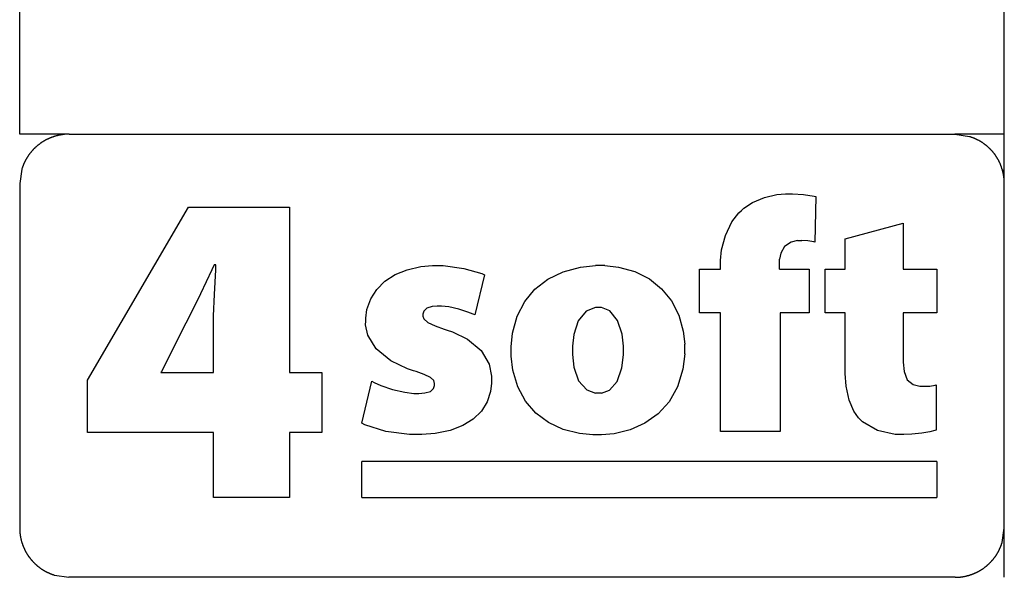
# Model space of a CAD drawing. Extents: x -7875 to 7875, y -6153 to 6153.
# Drawn here: x 4273 to 7875, y -6153 to -4113 of the extents above; entities that cross this region are included whole.
import ezdxf

# ---------------------------------------------------------------- set-up
doc = ezdxf.new("R2010")
doc.units = 0
doc.layers.get('0').update_dxf_attribs({"linetype": 'CONTINUOUS'})

msp = doc.modelspace()

# ---------------------------------------------------------------- linework, layer by layer
for p, q in [((4273.2, -4532.4), (4273.2, -3303.1)), ((7875, -4532.4), (7875, -3303.1)), ((4453.7, -4532.4), (4273.2, -4532.4)), ((4408.8, -4538), (4407.4, -4538.4)), ((4410.2, -4537.7), (4408.8, -4538)), ((4411.6, -4537.3), (4410.2, -4537.7)), ((4412.9, -4537), (4411.6, -4537.3)), ((4414.3, -4536.7), (4412.9, -4537)), ((4415.7, -4536.4), (4414.3, -4536.7)), ((4417.1, -4536.1), (4415.7, -4536.4)), ((4418.5, -4535.8), (4417.1, -4536.1)), ((4419.9, -4535.6), (4418.5, -4535.8)), ((4421.3, -4535.3), (4419.9, -4535.6)), ((4422.7, -4535), (4421.3, -4535.3)), ((4424.1, -4534.8), (4422.7, -4535)), ((4425.5, -4534.6), (4424.1, -4534.8)), ((4426.9, -4534.4), (4425.5, -4534.6)), ((4428.3, -4534.2), (4426.9, -4534.4)), ((4429.7, -4534), (4428.3, -4534.2)), ((4431.1, -4533.8), (4429.7, -4534)), ((4432.5, -4533.6), (4431.1, -4533.8)), ((4433.9, -4533.4), (4432.5, -4533.6)), ((4435.3, -4533.3), (4433.9, -4533.4)), ((4436.7, -4533.2), (4435.3, -4533.3)), ((4453.7, -4532.4), (4436.7, -4533.2)), ((4453.7, -4532.4), (7694.1, -4532.4)), ((7694.1, -4532.4), (7747.3, -4540.3)), ((7875, -4532.4), (7694.1, -4532.4)), ((7875, -4713.2), (7875, -4532.4)), ((4338.6, -4573.8), (4337.6, -4574.7)), ((4339.7, -4572.9), (4338.6, -4573.8)), ((4340.8, -4572), (4339.7, -4572.9)), ((4342, -4571.1), (4340.8, -4572)), ((4343.1, -4570.2), (4342, -4571.1)), ((4344.2, -4569.4), (4343.1, -4570.2)), ((4345.3, -4568.5), (4344.2, -4569.4)), ((4346.5, -4567.7), (4345.3, -4568.5)), ((4347.6, -4566.8), (4346.5, -4567.7)), ((4348.8, -4566), (4347.6, -4566.8)), ((4349.9, -4565.2), (4348.8, -4566)), ((4351.1, -4564.4), (4349.9, -4565.2)), ((4352.2, -4563.6), (4351.1, -4564.4)), ((4353.4, -4562.8), (4352.2, -4563.6)), ((4354.6, -4562), (4353.4, -4562.8)), ((4355.8, -4561.2), (4354.6, -4562)), ((4357, -4560.5), (4355.8, -4561.2)), ((4358.2, -4559.7), (4357, -4560.5)), ((4359.4, -4559), (4358.2, -4559.7)), ((4360.6, -4558.2), (4359.4, -4559)), ((4361.8, -4557.5), (4360.6, -4558.2)), ((4363, -4556.8), (4361.8, -4557.5)), ((4364.3, -4556.1), (4363, -4556.8)), ((4365.5, -4555.4), (4364.3, -4556.1)), ((4366.7, -4554.7), (4365.5, -4555.4)), ((4368, -4554), (4366.7, -4554.7)), ((4369.2, -4553.3), (4368, -4554)), ((4370.5, -4552.7), (4369.2, -4553.3)), ((4371.8, -4552), (4370.5, -4552.7)), ((4373, -4551.4), (4371.8, -4552)), ((4374.3, -4550.8), (4373, -4551.4)), ((4375.6, -4550.1), (4374.3, -4550.8)), ((4376.8, -4549.5), (4375.6, -4550.1)), ((4378.1, -4548.9), (4376.8, -4549.5)), ((4379.4, -4548.3), (4378.1, -4548.9)), ((4380.7, -4547.8), (4379.4, -4548.3)), ((4382, -4547.2), (4380.7, -4547.8)), ((4383.3, -4546.6), (4382, -4547.2)), ((4384.6, -4546.1), (4383.3, -4546.6)), ((4385.9, -4545.6), (4384.6, -4546.1)), ((4387.3, -4545), (4385.9, -4545.6)), ((4388.6, -4544.5), (4387.3, -4545)), ((4389.9, -4544), (4388.6, -4544.5)), ((4391.2, -4543.5), (4389.9, -4544)), ((4392.6, -4543), (4391.2, -4543.5)), ((4393.9, -4542.6), (4392.6, -4543)), ((4395.2, -4542.1), (4393.9, -4542.6)), ((4396.6, -4541.6), (4395.2, -4542.1)), ((4397.9, -4541.2), (4396.6, -4541.6)), ((4399.3, -4540.8), (4397.9, -4541.2)), ((4400.6, -4540.3), (4399.3, -4540.8)), ((4402, -4539.9), (4400.6, -4540.3)), ((4403.3, -4539.5), (4402, -4539.9)), ((4404.7, -4539.1), (4403.3, -4539.5)), ((4406.1, -4538.8), (4404.7, -4539.1)), ((4407.4, -4538.4), (4406.1, -4538.8)), ((7747.3, -4540.3), (7748.7, -4540.8)), ((7748.7, -4540.8), (7750, -4541.2)), ((7750, -4541.2), (7751.4, -4541.6)), ((7751.4, -4541.6), (7752.7, -4542.1)), ((7752.7, -4542.1), (7754, -4542.6)), ((7754, -4542.6), (7755.4, -4543)), ((7755.4, -4543), (7756.7, -4543.5)), ((7756.7, -4543.5), (7758, -4544)), ((7758, -4544), (7759.4, -4544.5)), ((7759.4, -4544.5), (7760.7, -4545.1)), ((7760.7, -4545.1), (7762, -4545.6)), ((7762, -4545.6), (7763.3, -4546.1)), ((7763.3, -4546.1), (7764.6, -4546.7)), ((7764.6, -4546.7), (7765.9, -4547.2)), ((7765.9, -4547.2), (7767.2, -4547.8)), ((7767.2, -4547.8), (7768.5, -4548.4)), ((7768.5, -4548.4), (7769.8, -4549)), ((7769.8, -4549), (7771.1, -4549.6)), ((7771.1, -4549.6), (7772.4, -4550.2)), ((7772.4, -4550.2), (7773.7, -4550.8)), ((7773.7, -4550.8), (7775, -4551.4)), ((7775, -4551.4), (7776.2, -4552.1)), ((7776.2, -4552.1), (7777.5, -4552.7)), ((7777.5, -4552.7), (7778.7, -4553.4)), ((7778.7, -4553.4), (7780, -4554)), ((7780, -4554), (7781.2, -4554.7)), ((7781.2, -4554.7), (7782.5, -4555.4)), ((7782.5, -4555.4), (7783.7, -4556.1)), ((7783.7, -4556.1), (7785, -4556.8)), ((7785, -4556.8), (7786.2, -4557.5)), ((7786.2, -4557.5), (7787.4, -4558.3)), ((7787.4, -4558.3), (7788.6, -4559)), ((7788.6, -4559), (7789.8, -4559.7)), ((7789.8, -4559.7), (7791, -4560.5)), ((7791, -4560.5), (7792.2, -4561.3)), ((7792.2, -4561.3), (7793.4, -4562)), ((7793.4, -4562), (7794.6, -4562.8)), ((7794.6, -4562.8), (7795.8, -4563.6)), ((7795.8, -4563.6), (7796.9, -4564.4)), ((7796.9, -4564.4), (7798.1, -4565.2)), ((7798.1, -4565.2), (7799.3, -4566.1)), ((7799.3, -4566.1), (7800.4, -4566.9)), ((7800.4, -4566.9), (7801.6, -4567.7)), ((7801.6, -4567.7), (7802.7, -4568.6)), ((7802.7, -4568.6), (7803.8, -4569.4)), ((7803.8, -4569.4), (7805, -4570.3)), ((7805, -4570.3), (7806.1, -4571.2)), ((7806.1, -4571.2), (7807.2, -4572.1)), ((7807.2, -4572.1), (7808.3, -4573)), ((7808.3, -4573), (7809.4, -4573.9)), ((7809.4, -4573.9), (7810.5, -4574.8)), ((4305.2, -4610.2), (4304.4, -4611.4)), ((4306, -4609.1), (4305.2, -4610.2)), ((4306.8, -4607.9), (4306, -4609.1)), ((4307.7, -4606.8), (4306.8, -4607.9)), ((4308.5, -4605.6), (4307.7, -4606.8)), ((4309.4, -4604.5), (4308.5, -4605.6)), ((4310.2, -4603.3), (4309.4, -4604.5)), ((4311.1, -4602.2), (4310.2, -4603.3)), ((4312, -4601.1), (4311.1, -4602.2)), ((4312.8, -4600), (4312, -4601.1)), ((4313.7, -4598.9), (4312.8, -4600)), ((4314.6, -4597.8), (4313.7, -4598.9)), ((4315.5, -4596.7), (4314.6, -4597.8)), ((4316.4, -4595.6), (4315.5, -4596.7)), ((4317.4, -4594.6), (4316.4, -4595.6)), ((4318.3, -4593.5), (4317.4, -4594.6)), ((4319.2, -4592.4), (4318.3, -4593.5)), ((4320.2, -4591.4), (4319.2, -4592.4)), ((4321.2, -4590.3), (4320.2, -4591.4)), ((4322.1, -4589.3), (4321.2, -4590.3)), ((4323.1, -4588.3), (4322.1, -4589.3)), ((4324.1, -4587.2), (4323.1, -4588.3)), ((4325.1, -4586.2), (4324.1, -4587.2)), ((4326.1, -4585.2), (4325.1, -4586.2)), ((4327.1, -4584.2), (4326.1, -4585.2)), ((4328.1, -4583.2), (4327.1, -4584.2)), ((4329.1, -4582.2), (4328.1, -4583.2)), ((4330.1, -4581.3), (4329.1, -4582.2)), ((4331.2, -4580.3), (4330.1, -4581.3)), ((4332.2, -4579.3), (4331.2, -4580.3)), ((4333.3, -4578.4), (4332.2, -4579.3)), ((4334.3, -4577.5), (4333.3, -4578.4)), ((4335.4, -4576.5), (4334.3, -4577.5)), ((4336.5, -4575.6), (4335.4, -4576.5)), ((4337.6, -4574.7), (4336.5, -4575.6)), ((7810.5, -4574.8), (7811.6, -4575.7)), ((7811.6, -4575.7), (7812.6, -4576.6)), ((7812.6, -4576.6), (7813.7, -4577.5)), ((7813.7, -4577.5), (7814.8, -4578.5)), ((7814.8, -4578.5), (7815.8, -4579.4)), ((7815.8, -4579.4), (7816.9, -4580.4)), ((7816.9, -4580.4), (7817.9, -4581.4)), ((7817.9, -4581.4), (7818.9, -4582.3)), ((7818.9, -4582.3), (7820, -4583.3)), ((7820, -4583.3), (7821, -4584.3)), ((7821, -4584.3), (7822, -4585.3)), ((7822, -4585.3), (7823, -4586.3)), ((7823, -4586.3), (7824, -4587.3)), ((7824, -4587.3), (7825, -4588.4)), ((7825, -4588.4), (7825.9, -4589.4)), ((7825.9, -4589.4), (7826.9, -4590.4)), ((7826.9, -4590.4), (7827.9, -4591.5)), ((7827.9, -4591.5), (7828.8, -4592.5)), ((7828.8, -4592.5), (7829.8, -4593.6)), ((7829.8, -4593.6), (7830.7, -4594.7)), ((7830.7, -4594.7), (7831.6, -4595.7)), ((7831.6, -4595.7), (7832.6, -4596.8)), ((7832.6, -4596.8), (7833.5, -4597.9)), ((7833.5, -4597.9), (7834.4, -4599)), ((7834.4, -4599), (7835.3, -4600.1)), ((7835.3, -4600.1), (7836.1, -4601.2)), ((7836.1, -4601.2), (7837, -4602.4)), ((7837, -4602.4), (7837.9, -4603.5)), ((7837.9, -4603.5), (7838.7, -4604.6)), ((7838.7, -4604.6), (7839.6, -4605.7)), ((7839.6, -4605.7), (7840.4, -4606.9)), ((7840.4, -4606.9), (7841.3, -4608)), ((7841.3, -4608), (7842.1, -4609.2)), ((7842.1, -4609.2), (7842.9, -4610.4)), ((4286.4, -4645.1), (4285.9, -4646.4)), ((4286.9, -4643.8), (4286.4, -4645.1)), ((4287.5, -4642.5), (4286.9, -4643.8)), ((4288, -4641.2), (4287.5, -4642.5)), ((4288.6, -4639.9), (4288, -4641.2)), ((4289.2, -4638.6), (4288.6, -4639.9)), ((4289.8, -4637.3), (4289.2, -4638.6)), ((4290.4, -4636), (4289.8, -4637.3)), ((4291, -4634.7), (4290.4, -4636)), ((4291.6, -4633.4), (4291, -4634.7)), ((4292.2, -4632.2), (4291.6, -4633.4)), ((4292.9, -4630.9), (4292.2, -4632.2)), ((4293.5, -4629.6), (4292.9, -4630.9)), ((4294.2, -4628.4), (4293.5, -4629.6)), ((4294.9, -4627.1), (4294.2, -4628.4)), ((4295.5, -4625.9), (4294.9, -4627.1)), ((4296.2, -4624.7), (4295.5, -4625.9)), ((4296.9, -4623.4), (4296.2, -4624.7)), ((4297.6, -4622.2), (4296.9, -4623.4)), ((4298.3, -4621), (4297.6, -4622.2)), ((4299.1, -4619.8), (4298.3, -4621)), ((4299.8, -4618.5), (4299.1, -4619.8)), ((4300.5, -4617.3), (4299.8, -4618.5)), ((4301.3, -4616.1), (4300.5, -4617.3)), ((4302.1, -4614.9), (4301.3, -4616.1)), ((4302.8, -4613.8), (4302.1, -4614.9)), ((4303.6, -4612.6), (4302.8, -4613.8)), ((4304.4, -4611.4), (4303.6, -4612.6)), ((7842.9, -4610.4), (7843.7, -4611.5)), ((7844.5, -4612.7), (7843.7, -4611.5)), ((7845.3, -4613.9), (7844.5, -4612.7)), ((7846, -4615.1), (7845.3, -4613.9)), ((7846.8, -4616.3), (7846, -4615.1)), ((7847.6, -4617.5), (7846.8, -4616.3)), ((7847.6, -4617.5), (7848.3, -4618.7)), ((7849, -4619.9), (7848.3, -4618.7)), ((7849.8, -4621.1), (7849, -4619.9)), ((7850.5, -4622.4), (7849.8, -4621.1)), ((7851.2, -4623.6), (7850.5, -4622.4)), ((7851.9, -4624.8), (7851.2, -4623.6)), ((7852.6, -4626.1), (7851.9, -4624.8)), ((7853.3, -4627.3), (7852.6, -4626.1)), ((7853.3, -4627.3), (7853.9, -4628.6)), ((7854.6, -4629.8), (7853.9, -4628.6)), ((7855.2, -4631.1), (7854.6, -4629.8)), ((7855.9, -4632.4), (7855.2, -4631.1)), ((7856.5, -4633.6), (7855.9, -4632.4)), ((7856.5, -4633.6), (7857.1, -4634.9)), ((7857.7, -4636.2), (7857.1, -4634.9)), ((7858.3, -4637.5), (7857.7, -4636.2)), ((7858.9, -4638.8), (7858.3, -4637.5)), ((7858.9, -4638.8), (7859.5, -4640.1)), ((7859.5, -4640.1), (7860.1, -4641.4)), ((7860.1, -4641.4), (7860.6, -4642.7)), ((7861.2, -4644), (7860.6, -4642.7)), ((7861.2, -4644), (7861.7, -4645.3)), ((7862.3, -4646.6), (7861.7, -4645.3)), ((4281.2, -4659.8), (4273.2, -4712.8)), ((4281.6, -4658.4), (4281.2, -4659.8)), ((4282, -4657.1), (4281.6, -4658.4)), ((4282.5, -4655.7), (4282, -4657.1)), ((4282.9, -4654.4), (4282.5, -4655.7)), ((4283.4, -4653), (4282.9, -4654.4)), ((4283.9, -4651.7), (4283.4, -4653)), ((4284.4, -4650.4), (4283.9, -4651.7)), ((4284.9, -4649), (4284.4, -4650.4)), ((4285.4, -4647.7), (4284.9, -4649)), ((4285.9, -4646.4), (4285.4, -4647.7)), ((7862.8, -4647.9), (7862.3, -4646.6)), ((7863.3, -4649.3), (7862.8, -4647.9)), ((7863.8, -4650.6), (7863.3, -4649.3)), ((7864.3, -4651.9), (7863.8, -4650.6)), ((7864.7, -4653.3), (7864.3, -4651.9)), ((7865.2, -4654.6), (7864.7, -4653.3)), ((7865.7, -4656), (7865.2, -4654.6)), ((7866.1, -4657.3), (7865.7, -4656)), ((7866.5, -4658.7), (7866.1, -4657.3)), ((7867, -4660), (7866.5, -4658.7)), ((7867.4, -4661.4), (7867, -4660)), ((7867.8, -4662.7), (7867.4, -4661.4)), ((7867.8, -4662.7), (7868.2, -4664.1)), ((7868.5, -4665.5), (7868.2, -4664.1)), ((7868.5, -4665.5), (7868.9, -4666.8)), ((7869.3, -4668.2), (7868.9, -4666.8)), ((7869.6, -4669.6), (7869.3, -4668.2)), ((7870, -4671), (7869.6, -4669.6)), ((7870.3, -4672.3), (7870, -4671)), ((7870.6, -4673.7), (7870.3, -4672.3)), ((7870.6, -4673.7), (7870.9, -4675.1)), ((7871.2, -4676.5), (7870.9, -4675.1)), ((7871.5, -4677.9), (7871.2, -4676.5)), ((7871.8, -4679.3), (7871.5, -4677.9)), ((7872, -4680.7), (7871.8, -4679.3)), ((7872.3, -4682.1), (7872, -4680.7)), ((7872.5, -4683.5), (7872.3, -4682.1)), ((4273.2, -4712.8), (4273.2, -5972.8)), ((7872.7, -4684.9), (7872.5, -4683.5)), ((7872.9, -4686.3), (7872.7, -4684.9)), ((7873.2, -4687.7), (7872.9, -4686.3)), ((7873.3, -4689.1), (7873.2, -4687.7)), ((7873.5, -4690.5), (7873.3, -4689.1)), ((7873.7, -4691.9), (7873.5, -4690.5)), ((7873.9, -4693.3), (7873.7, -4691.9)), ((7874, -4694.7), (7873.9, -4693.3)), ((7874.2, -4696.2), (7874, -4694.7)), ((7875, -4713.2), (7874.2, -4696.2)), ((7875, -5972.9), (7875, -4713.2)), ((6997.4, -4763.4), (7042.5, -4753)), ((7042.5, -4753), (7075, -4749.9)), ((7075, -4749.9), (7099.6, -4749.9)), ((7099.6, -4749.9), (7140.9, -4753)), ((7140.9, -4753), (7179, -4759.2)), ((6922.4, -4803), (6953.4, -4782.4)), ((6953.4, -4782.4), (6997.4, -4763.4)), ((7179, -4759.2), (7186, -4760.7)), ((7186, -4760.7), (7182.3, -4927.1)), ((4521.8, -5431.7), (4891.2, -4799.1)), ((4891.2, -4799.1), (5260.6, -4799.1)), ((5260.6, -4799.1), (5260.6, -5403.9)), ((6878.5, -4853.4), (6903.5, -4820.5)), ((6903.5, -4820.5), (6913.5, -4811.4)), ((6913.5, -4811.4), (6922.4, -4803)), ((6854.5, -4902.7), (6878.5, -4853.4)), ((7293.3, -4915), (7505.5, -4857.2)), ((7505.5, -4857.2), (7505.5, -5026)), ((6840.7, -4955.1), (6854.5, -4902.7)), ((7094.8, -4927), (7071.4, -4943.2)), ((7118.8, -4921.1), (7094.8, -4927)), ((7118.8, -4921.1), (7134.3, -4921.1)), ((7156.4, -4922.7), (7134.3, -4921.1)), ((7178.1, -4926.2), (7156.4, -4922.7)), ((7182.3, -4927.1), (7178.1, -4926.2)), ((7293.3, -5026), (7293.3, -4915)), ((6836.3, -4993.8), (6840.7, -4955.1)), ((7057, -4967.4), (7052.1, -4989.6)), ((7071.4, -4943.2), (7057, -4967.4)), ((6836.3, -5026), (6836.3, -4993.8)), ((7052.1, -5026), (7052.1, -4989.6)), ((4975.8, -5027.9), (4934.7, -5116.4)), ((4984.4, -5010), (4975.8, -5027.9)), ((4990.9, -5010), (4984.4, -5010)), ((4985.6, -5118.7), (4990.1, -5028.8)), ((4990.1, -5028.8), (4990.9, -5010)), ((5646.4, -5046), (5690.5, -5027.9)), ((5690.5, -5027.9), (5740.8, -5016.6)), ((5740.8, -5016.6), (5782.9, -5012.7)), ((5782.9, -5012.7), (5822.1, -5012.7)), ((5822.1, -5012.7), (5897.6, -5023.3)), ((5897.6, -5023.3), (5963.4, -5042.3)), ((5963.4, -5042.3), (5973, -5046.5)), ((6205, -5062.4), (6260.9, -5035.3)), ((6260.9, -5035.3), (6325.2, -5018.5)), ((6325.2, -5018.5), (6379.4, -5012.7)), ((6414.1, -5012.7), (6379.4, -5012.7)), ((6414.1, -5012.7), (6464, -5018.4)), ((6464, -5018.4), (6524, -5035.1)), ((6524, -5035.1), (6576.7, -5061.8)), ((6760.3, -5185.2), (6760.3, -5026)), ((6760.3, -5026), (6836.3, -5026)), ((7052.1, -5026), (7160.6, -5026)), ((7160.6, -5026), (7160.6, -5185.2)), ((7219.7, -5185.2), (7219.7, -5026)), ((7219.7, -5026), (7293.3, -5026)), ((7505.5, -5026), (7628.5, -5026)), ((7628.5, -5026), (7628.5, -5185.2)), ((5579.2, -5100.1), (5609.2, -5070.3)), ((5609.2, -5070.3), (5646.4, -5046)), ((5973, -5046.5), (5938.1, -5193.6)), ((6158.1, -5099.1), (6205, -5062.4)), ((6576.7, -5061.8), (6621.4, -5097.7)), ((5557.2, -5134.8), (5579.2, -5100.1)), ((6120.6, -5144.6), (6158.1, -5099.1)), ((6621.4, -5097.7), (6657.4, -5142)), ((4934.7, -5116.4), (4891.2, -5205.7)), ((4982.7, -5196.5), (4985.6, -5118.7)), ((5543.6, -5173.8), (5557.2, -5134.8)), ((6093.2, -5198.4), (6120.6, -5144.6)), ((6657.4, -5142), (6684, -5193.8)), ((5539, -5205.8), (5543.6, -5173.8)), ((5751.5, -5179.3), (5747.5, -5190.9)), ((5763, -5168.9), (5751.5, -5179.3)), ((5781.6, -5162.9), (5763, -5168.9)), ((5800.3, -5161.1), (5781.6, -5162.9)), ((5815.8, -5161.1), (5800.3, -5161.1)), ((5843.6, -5164.3), (5815.8, -5161.1)), ((5880, -5172.3), (5843.6, -5164.3)), ((5912.6, -5182.9), (5880, -5172.3)), ((5931.8, -5190.6), (5912.6, -5182.9)), ((6345.8, -5179.3), (6316, -5214.9)), ((6380, -5165.9), (6345.8, -5179.3)), ((6401.6, -5165.9), (6380, -5165.9)), ((6432.5, -5178.8), (6401.6, -5165.9)), ((6460.5, -5213.5), (6432.5, -5178.8)), ((6836.3, -5185.2), (6760.3, -5185.2)), ((6836.3, -5619.3), (6836.3, -5185.2)), ((7160.6, -5185.2), (7054.5, -5185.2)), ((7054.5, -5185.2), (7054.5, -5619.3)), ((7293.3, -5185.2), (7219.7, -5185.2)), ((7293.3, -5408), (7293.3, -5185.2)), ((7628.5, -5185.2), (7505.5, -5185.2)), ((7505.5, -5185.2), (7505.5, -5366.4)), ((4891.2, -5205.7), (4881.4, -5224.1)), ((4982.7, -5403.9), (4982.7, -5196.5)), ((5538.7, -5229.3), (5539, -5216.5)), ((5539, -5216.5), (5539, -5205.8)), ((5747.5, -5190.9), (5747.5, -5198.2)), ((5747.5, -5198.2), (5751.6, -5208.2)), ((5751.6, -5208.2), (5765.9, -5220.5)), ((5765.9, -5220.5), (5793.3, -5233.6)), ((5938.1, -5193.6), (5931.8, -5190.6)), ((6076.4, -5259.6), (6093.2, -5198.4)), ((6316, -5214.9), (6299.8, -5265.1)), ((6476.7, -5263.5), (6460.5, -5213.5)), ((6684, -5193.8), (6700.4, -5252.3)), ((4881.4, -5224.1), (4791.5, -5400.6)), ((5547.3, -5268), (5538.7, -5229.3)), ((5793.3, -5233.6), (5825.8, -5245.4)), ((5825.8, -5245.4), (5836.8, -5249)), ((5836.8, -5249), (5856, -5255.2)), ((5856, -5255.2), (5911.4, -5281.6)), ((6700.4, -5252.3), (6706.1, -5300.5)), ((5576.6, -5317.3), (5547.3, -5268)), ((5911.4, -5281.6), (5961.6, -5323.1)), ((6070.7, -5310.5), (6076.4, -5259.6)), ((6299.8, -5265.1), (6294.9, -5308.2)), ((6481.8, -5307.9), (6476.7, -5263.5)), ((5630.8, -5361.5), (5576.6, -5317.3)), ((5961.6, -5323.1), (5990, -5373.4)), ((6070.7, -5344.6), (6070.7, -5310.5)), ((6294.9, -5308.2), (6294.9, -5338.1)), ((6481.8, -5338.8), (6481.8, -5307.9)), ((6706.1, -5335.5), (6706.1, -5300.5)), ((5692.3, -5390.7), (5630.8, -5361.5)), ((6076.9, -5395.9), (6070.7, -5344.6)), ((6294.9, -5338.1), (6300.5, -5384.7)), ((6476, -5387.3), (6481.8, -5338.8)), ((6706.1, -5335.5), (6699.1, -5392.1)), ((7505.5, -5366.4), (7508.7, -5400.1)), ((4791.5, -5400.6), (4789.8, -5403.9)), ((5713.8, -5397.4), (5692.3, -5390.7)), ((5723.6, -5400.5), (5713.8, -5397.4)), ((5752.8, -5410.9), (5723.6, -5400.5)), ((5990, -5373.4), (5999.3, -5417.6)), ((6094.9, -5456.5), (6076.9, -5395.9)), ((6300.5, -5384.7), (6317.7, -5434.4)), ((6458.7, -5436.7), (6476, -5387.3)), ((6699.1, -5392.1), (6679.4, -5457)), ((7508.7, -5400.1), (7519.9, -5430.8)), ((4521.8, -5622.9), (4521.8, -5431.7)), ((4789.8, -5403.9), (4982.7, -5403.9)), ((5260.6, -5403.9), (5378.3, -5403.9)), ((5378.3, -5403.9), (5378.3, -5622.9)), ((5524.5, -5589.1), (5561.8, -5436)), ((5561.8, -5436), (5569.5, -5440.6)), ((5776.3, -5422.2), (5752.8, -5410.9)), ((5787.9, -5433.8), (5776.3, -5422.2)), ((5790.9, -5444.4), (5787.9, -5433.8)), ((5999.3, -5417.6), (5999.6, -5432.4)), ((5999.6, -5432.4), (5999.6, -5442.6)), ((6317.7, -5434.4), (6347.3, -5467.4)), ((6430.4, -5468.3), (6458.7, -5436.7)), ((7296.8, -5454.4), (7293.3, -5408)), ((7519.9, -5430.8), (7541, -5448.4)), ((5569.5, -5440.6), (5594.2, -5451.6)), ((5594.2, -5451.6), (5636.6, -5466)), ((5636.6, -5466), (5682.6, -5476.5)), ((5755.8, -5478.7), (5776, -5472.9)), ((5776, -5472.9), (5787.4, -5462.7)), ((5787.4, -5462.7), (5790.9, -5451.7)), ((5790.9, -5451.7), (5790.9, -5444.4)), ((5995.4, -5473.4), (5982.9, -5511.2)), ((5999.6, -5442.6), (5995.4, -5473.4)), ((6123.5, -5508.7), (6094.9, -5456.5)), ((6347.3, -5467.4), (6379.4, -5479.4)), ((6401.1, -5479.4), (6430.4, -5468.3)), ((6679.4, -5457), (6648.6, -5511.4)), ((7307.4, -5505.1), (7296.8, -5454.4)), ((7541, -5448.4), (7565.9, -5454.1)), ((7565.9, -5454.1), (7581.3, -5454.1)), ((7581.3, -5454.1), (7602.8, -5453.4)), ((7602.8, -5453.4), (7621.5, -5450.4)), ((7621.5, -5450.4), (7626, -5449.2)), ((7626, -5449.2), (7626, -5614.4)), ((5682.6, -5476.5), (5715, -5480.6)), ((5715, -5480.6), (5733.3, -5480.6)), ((5733.3, -5480.6), (5755.8, -5478.7)), ((6161.5, -5552.3), (6123.5, -5508.7)), ((6401.1, -5479.4), (6379.4, -5479.4)), ((7324.8, -5545.7), (7307.4, -5505.1)), ((5962, -5545.1), (5932.6, -5574.3)), ((5982.9, -5511.2), (5962, -5545.1)), ((6648.6, -5511.4), (6608.3, -5555.5)), ((7341.8, -5570.1), (7324.8, -5545.7)), ((5932.6, -5574.3), (5894.6, -5598.2)), ((6207.9, -5586.9), (6161.5, -5552.3)), ((6608.3, -5555.5), (6560.3, -5589.5)), ((7348.7, -5577.1), (7341.8, -5570.1)), ((7356.5, -5584.9), (7348.7, -5577.1)), ((5536.2, -5595.1), (5524.5, -5589.1)), ((5612.8, -5619.2), (5536.2, -5595.1)), ((5847.9, -5616.1), (5792.5, -5627.4)), ((5894.6, -5598.2), (5847.9, -5616.1)), ((6261.4, -5612), (6207.9, -5586.9)), ((6320.9, -5627.3), (6261.4, -5612)), ((6506.2, -5613.5), (6447.7, -5627.8)), ((6560.3, -5589.5), (6506.2, -5613.5)), ((7410.6, -5615.9), (7356.5, -5584.9)), ((7475.4, -5631.3), (7410.6, -5615.9)), ((7620.5, -5616.5), (7603, -5621.1)), ((7626, -5614.4), (7620.5, -5616.5)), ((4982.7, -5622.9), (4521.8, -5622.9)), ((4982.7, -5861.6), (4982.7, -5622.9)), ((5378.3, -5622.9), (5260.6, -5622.9)), ((5260.6, -5622.9), (5260.6, -5861.6)), ((5699.4, -5631.3), (5612.8, -5619.2)), ((5744.3, -5631.3), (5699.4, -5631.3)), ((5792.5, -5627.4), (5744.3, -5631.3)), ((6369.2, -5632.5), (6320.9, -5627.3)), ((6401.8, -5632.5), (6369.2, -5632.5)), ((6447.7, -5627.8), (6401.8, -5632.5)), ((7054.5, -5619.3), (6836.3, -5619.3)), ((7507, -5631.3), (7475.4, -5631.3)), ((7537, -5630), (7507, -5631.3)), ((7572.8, -5626.5), (7537, -5630)), ((7603, -5621.1), (7572.8, -5626.5)), ((5524.5, -5861.6), (5524.5, -5729.1)), ((7628.5, -5729.1), (5524.5, -5729.1)), ((7628.5, -5729.1), (7628.5, -5861.6)), ((5260.6, -5861.6), (4982.7, -5861.6)), ((5524.5, -5861.6), (7628.5, -5861.6)), ((4273.2, -5972.8), (4274, -5989.8)), ((7867, -6025.9), (7875, -5972.9)), ((7875, -6153.1), (7875, -5972.9)), ((4274, -5989.8), (4274.1, -5991.2)), ((4274.1, -5991.2), (4274.3, -5992.6)), ((4274.3, -5992.6), (4274.5, -5994)), ((4274.5, -5994), (4274.6, -5995.4)), ((4274.6, -5995.4), (4274.8, -5996.8)), ((4274.8, -5996.8), (4275, -5998.2)), ((4275, -5998.2), (4275.2, -5999.6)), ((4275.2, -5999.6), (4275.4, -6001)), ((4275.4, -6001), (4275.7, -6002.4)), ((4275.7, -6002.4), (4275.9, -6003.8)), ((4275.9, -6003.8), (4276.1, -6005.2)), ((4276.1, -6005.2), (4276.4, -6006.6)), ((4276.4, -6006.6), (4276.7, -6008)), ((4276.7, -6008), (4276.9, -6009.4)), ((4276.9, -6009.4), (4277.2, -6010.8)), ((4277.2, -6010.8), (4277.5, -6012.1)), ((4277.5, -6012.1), (4277.9, -6013.5)), ((4277.9, -6013.5), (4278.2, -6014.9)), ((4278.2, -6014.9), (4278.5, -6016.3)), ((4278.5, -6016.3), (4278.9, -6017.6)), ((4278.9, -6017.6), (4279.2, -6019)), ((4279.2, -6019), (4279.6, -6020.4)), ((4279.6, -6020.4), (4280, -6021.8)), ((4280, -6021.8), (4280.4, -6023.1)), ((4280.4, -6023.1), (4280.8, -6024.5)), ((4280.8, -6024.5), (4281.2, -6025.8)), ((4281.2, -6025.8), (4281.6, -6027.2)), ((4281.6, -6027.2), (4282, -6028.5)), ((4282, -6028.5), (4282.5, -6029.9)), ((4282.5, -6029.9), (4282.9, -6031.2)), ((4282.9, -6031.2), (4283.4, -6032.6)), ((4283.4, -6032.6), (4283.9, -6033.9)), ((4283.9, -6033.9), (4284.3, -6035.2)), ((4284.3, -6035.2), (4284.8, -6036.5)), ((4284.8, -6036.5), (4285.4, -6037.9)), ((4285.4, -6037.9), (4285.9, -6039.2)), ((4285.9, -6039.2), (4286.4, -6040.5)), ((4286.4, -6040.5), (4286.9, -6041.8)), ((4286.9, -6041.8), (4287.5, -6043.1)), ((4287.5, -6043.1), (4288, -6044.4)), ((4288, -6044.4), (4288.6, -6045.7)), ((4288.6, -6045.7), (4289.2, -6047)), ((4289.2, -6047), (4289.8, -6048.3)), ((4289.8, -6048.3), (4290.4, -6049.6)), ((4290.4, -6049.6), (4291, -6050.9)), ((4291, -6050.9), (4291.6, -6052.1)), ((7856.6, -6052.2), (7857.2, -6050.9)), ((7857.2, -6050.9), (7857.8, -6049.6)), ((7857.8, -6049.6), (7858.4, -6048.4)), ((7858.4, -6048.4), (7859, -6047.1)), ((7859, -6047.1), (7859.6, -6045.8)), ((7859.6, -6045.8), (7860.1, -6044.5)), ((7860.1, -6044.5), (7860.7, -6043.2)), ((7860.7, -6043.2), (7861.2, -6041.9)), ((7861.2, -6041.9), (7861.8, -6040.6)), ((7861.8, -6040.6), (7862.3, -6039.2)), ((7862.3, -6039.2), (7862.8, -6037.9)), ((7862.8, -6037.9), (7863.3, -6036.6)), ((7863.3, -6036.6), (7863.8, -6035.3)), ((7863.8, -6035.3), (7864.3, -6033.9)), ((7864.3, -6033.9), (7864.8, -6032.6)), ((7864.8, -6032.6), (7865.2, -6031.3)), ((7865.2, -6031.3), (7865.7, -6029.9)), ((7865.7, -6029.9), (7866.1, -6028.6)), ((7866.1, -6028.6), (7866.6, -6027.2)), ((7866.6, -6027.2), (7867, -6025.9)), ((4291.6, -6052.1), (4292.2, -6053.4)), ((4292.2, -6053.4), (4292.9, -6054.7)), ((4292.9, -6054.7), (4293.5, -6055.9)), ((4293.5, -6055.9), (4294.2, -6057.2)), ((4294.2, -6057.2), (4294.8, -6058.4)), ((4294.8, -6058.4), (4295.5, -6059.7)), ((4295.5, -6059.7), (4296.2, -6060.9)), ((4296.2, -6060.9), (4296.9, -6062.2)), ((4296.9, -6062.2), (4297.6, -6063.4)), ((4297.6, -6063.4), (4298.3, -6064.6)), ((4298.3, -6064.6), (4299, -6065.8)), ((4299, -6065.8), (4299.8, -6067)), ((4299.8, -6067), (4300.5, -6068.2)), ((4300.5, -6068.2), (4301.3, -6069.4)), ((4301.3, -6069.4), (4302, -6070.6)), ((4302, -6070.6), (4302.8, -6071.8)), ((4302.8, -6071.8), (4303.6, -6073)), ((4303.6, -6073), (4304.4, -6074.2)), ((4304.4, -6074.2), (4305.2, -6075.3)), ((4305.2, -6075.3), (4306, -6076.5)), ((4306, -6076.5), (4306.8, -6077.7)), ((4306.8, -6077.7), (4307.6, -6078.8)), ((4307.6, -6078.8), (4308.5, -6079.9)), ((4308.5, -6079.9), (4309.3, -6081.1)), ((4309.3, -6081.1), (4310.2, -6082.2)), ((4310.2, -6082.2), (4311, -6083.3)), ((4311, -6083.3), (4311.9, -6084.5)), ((4311.9, -6084.5), (4312.8, -6085.6)), ((4312.8, -6085.6), (4313.7, -6086.7)), ((4313.7, -6086.7), (4314.6, -6087.8)), ((7833.6, -6087.8), (7834.5, -6086.7)), ((7834.5, -6086.7), (7835.4, -6085.6)), ((7835.4, -6085.6), (7836.3, -6084.5)), ((7836.3, -6084.5), (7837.1, -6083.4)), ((7837.1, -6083.4), (7838, -6082.2)), ((7838, -6082.2), (7838.8, -6081.1)), ((7838.8, -6081.1), (7839.7, -6080)), ((7839.7, -6080), (7840.5, -6078.8)), ((7840.5, -6078.8), (7841.4, -6077.7)), ((7841.4, -6077.7), (7842.2, -6076.5)), ((7842.2, -6076.5), (7843, -6075.4)), ((7843, -6075.4), (7843.8, -6074.2)), ((7843.8, -6074.2), (7844.6, -6073)), ((7844.6, -6073), (7845.4, -6071.8)), ((7845.4, -6071.8), (7846.1, -6070.7)), ((7846.1, -6070.7), (7846.9, -6069.5)), ((7846.9, -6069.5), (7847.6, -6068.3)), ((7847.6, -6068.3), (7848.4, -6067.1)), ((7848.4, -6067.1), (7849.1, -6065.9)), ((7849.1, -6065.9), (7849.9, -6064.6)), ((7849.9, -6064.6), (7850.6, -6063.4)), ((7850.6, -6063.4), (7851.3, -6062.2)), ((7851.3, -6062.2), (7852, -6061)), ((7852, -6061), (7852.7, -6059.7)), ((7852.7, -6059.7), (7853.3, -6058.5)), ((7853.3, -6058.5), (7854, -6057.2)), ((7854, -6057.2), (7854.7, -6056)), ((7854.7, -6056), (7855.3, -6054.7)), ((7855.3, -6054.7), (7855.9, -6053.5)), ((7855.9, -6053.5), (7856.6, -6052.2)), ((4314.6, -6087.8), (4315.5, -6088.8)), ((4315.5, -6088.8), (4316.4, -6089.9)), ((4316.4, -6089.9), (4317.3, -6091)), ((4317.3, -6091), (4318.3, -6092.1)), ((4318.3, -6092.1), (4319.2, -6093.1)), ((4319.2, -6093.1), (4320.2, -6094.2)), ((4320.2, -6094.2), (4321.1, -6095.2)), ((4321.1, -6095.2), (4322.1, -6096.3)), ((4322.1, -6096.3), (4323.1, -6097.3)), ((4323.1, -6097.3), (4324, -6098.3)), ((4324, -6098.3), (4325, -6099.3)), ((4325, -6099.3), (4326, -6100.3)), ((4326, -6100.3), (4327, -6101.3)), ((4327, -6101.3), (4328, -6102.3)), ((4328, -6102.3), (4329.1, -6103.3)), ((4329.1, -6103.3), (4330.1, -6104.3)), ((4330.1, -6104.3), (4331.1, -6105.2)), ((4331.1, -6105.2), (4332.2, -6106.2)), ((4332.2, -6106.2), (4333.2, -6107.1)), ((4333.2, -6107.1), (4334.3, -6108.1)), ((4334.3, -6108.1), (4335.3, -6109)), ((4335.3, -6109), (4336.4, -6109.9)), ((4336.4, -6109.9), (4337.5, -6110.9)), ((4337.5, -6110.9), (4338.6, -6111.8)), ((4338.6, -6111.8), (4339.7, -6112.7)), ((4339.7, -6112.7), (4340.8, -6113.5)), ((4340.8, -6113.5), (4341.9, -6114.4)), ((4341.9, -6114.4), (4343, -6115.3)), ((4343, -6115.3), (4344.1, -6116.2)), ((4344.1, -6116.2), (4345.3, -6117)), ((4345.3, -6117), (4346.4, -6117.9)), ((4346.4, -6117.9), (4347.5, -6118.7)), ((4347.5, -6118.7), (4348.7, -6119.5)), ((4348.7, -6119.5), (4349.8, -6120.3)), ((4349.8, -6120.3), (4351, -6121.2)), ((4351, -6121.2), (4352.2, -6122)), ((4352.2, -6122), (4353.4, -6122.8)), ((4353.4, -6122.8), (4354.5, -6123.5)), ((7793.7, -6123.5), (7794.8, -6122.8)), ((7794.8, -6122.8), (7796, -6122)), ((7796, -6122), (7797.2, -6121.2)), ((7797.2, -6121.2), (7798.3, -6120.4)), ((7798.3, -6120.4), (7799.5, -6119.5)), ((7799.5, -6119.5), (7800.7, -6118.7)), ((7800.7, -6118.7), (7801.8, -6117.9)), ((7801.8, -6117.9), (7802.9, -6117)), ((7802.9, -6117), (7804.1, -6116.2)), ((7804.1, -6116.2), (7805.2, -6115.3)), ((7805.2, -6115.3), (7806.3, -6114.4)), ((7806.3, -6114.4), (7807.4, -6113.6)), ((7807.4, -6113.6), (7808.5, -6112.7)), ((7808.5, -6112.7), (7809.6, -6111.8)), ((7809.6, -6111.8), (7810.7, -6110.9)), ((7810.7, -6110.9), (7811.8, -6110)), ((7811.8, -6110), (7812.8, -6109)), ((7812.8, -6109), (7813.9, -6108.1)), ((7813.9, -6108.1), (7815, -6107.2)), ((7815, -6107.2), (7816, -6106.2)), ((7816, -6106.2), (7817.1, -6105.3)), ((7817.1, -6105.3), (7818.1, -6104.3)), ((7818.1, -6104.3), (7819.1, -6103.3)), ((7819.1, -6103.3), (7820.1, -6102.3)), ((7820.1, -6102.3), (7821.2, -6101.3)), ((7821.2, -6101.3), (7822.2, -6100.3)), ((7822.2, -6100.3), (7823.2, -6099.3)), ((7823.2, -6099.3), (7824.1, -6098.3)), ((7824.1, -6098.3), (7825.1, -6097.3)), ((7825.1, -6097.3), (7826.1, -6096.3)), ((7826.1, -6096.3), (7827.1, -6095.2)), ((7827.1, -6095.2), (7828, -6094.2)), ((7828, -6094.2), (7829, -6093.1)), ((7829, -6093.1), (7829.9, -6092.1)), ((7829.9, -6092.1), (7830.8, -6091)), ((7830.8, -6091), (7831.8, -6090)), ((7831.8, -6090), (7832.7, -6088.9)), ((7832.7, -6088.9), (7833.6, -6087.8)), ((4354.5, -6123.5), (4355.7, -6124.3)), ((4355.7, -6124.3), (4356.9, -6125.1)), ((4356.9, -6125.1), (4358.1, -6125.8)), ((4358.1, -6125.8), (4359.3, -6126.6)), ((4359.3, -6126.6), (4360.5, -6127.3)), ((4360.5, -6127.3), (4361.7, -6128)), ((4361.7, -6128), (4363, -6128.7)), ((4363, -6128.7), (4364.2, -6129.5)), ((4364.2, -6129.5), (4365.4, -6130.1)), ((4365.4, -6130.1), (4366.7, -6130.8)), ((4366.7, -6130.8), (4367.9, -6131.5)), ((4367.9, -6131.5), (4369.2, -6132.2)), ((4369.2, -6132.2), (4370.4, -6132.8)), ((4370.4, -6132.8), (4371.7, -6133.5)), ((4371.7, -6133.5), (4372.9, -6134.1)), ((4372.9, -6134.1), (4374.2, -6134.8)), ((4374.2, -6134.8), (4375.5, -6135.4)), ((4375.5, -6135.4), (4376.8, -6136)), ((4376.8, -6136), (4378, -6136.6)), ((4378, -6136.6), (4379.3, -6137.2)), ((4379.3, -6137.2), (4380.6, -6137.7)), ((4380.6, -6137.7), (4381.9, -6138.3)), ((4381.9, -6138.3), (4383.2, -6138.9)), ((4383.2, -6138.9), (4384.5, -6139.4)), ((4384.5, -6139.4), (4385.8, -6140)), ((4385.8, -6140), (4387.2, -6140.5)), ((4387.2, -6140.5), (4388.5, -6141)), ((4388.5, -6141), (4389.8, -6141.5)), ((4389.8, -6141.5), (4391.1, -6142)), ((4391.1, -6142), (4392.5, -6142.5)), ((4392.5, -6142.5), (4393.8, -6143)), ((4393.8, -6143), (4395.1, -6143.4)), ((4395.1, -6143.4), (4396.5, -6143.9)), ((4396.5, -6143.9), (4397.8, -6144.3)), ((4397.8, -6144.3), (4399.2, -6144.8)), ((4399.2, -6144.8), (4400.5, -6145.2)), ((4400.5, -6145.2), (4453.5, -6153.1)), ((7694.7, -6153.1), (4453.5, -6153.1)), ((7694.7, -6153.1), (7711.7, -6152.3)), ((7711.7, -6152.3), (7713.1, -6152.2)), ((7713.1, -6152.2), (7714.5, -6152.1)), ((7714.5, -6152.1), (7715.9, -6151.9)), ((7715.9, -6151.9), (7717.3, -6151.7)), ((7717.3, -6151.7), (7718.7, -6151.5)), ((7718.7, -6151.5), (7720.1, -6151.3)), ((7720.1, -6151.3), (7721.5, -6151.1)), ((7721.5, -6151.1), (7722.9, -6150.9)), ((7722.9, -6150.9), (7724.3, -6150.7)), ((7724.3, -6150.7), (7725.7, -6150.5)), ((7725.7, -6150.5), (7727.1, -6150.2)), ((7727.1, -6150.2), (7728.5, -6150)), ((7728.5, -6150), (7729.9, -6149.7)), ((7729.9, -6149.7), (7731.2, -6149.4)), ((7731.2, -6149.4), (7732.6, -6149.1)), ((7732.6, -6149.1), (7734, -6148.8)), ((7734, -6148.8), (7735.4, -6148.5)), ((7735.4, -6148.5), (7736.8, -6148.2)), ((7736.8, -6148.2), (7738.2, -6147.8)), ((7738.2, -6147.8), (7739.5, -6147.5)), ((7739.5, -6147.5), (7740.9, -6147.1)), ((7740.9, -6147.1), (7742.3, -6146.8)), ((7742.3, -6146.8), (7743.6, -6146.4)), ((7743.6, -6146.4), (7745, -6146)), ((7745, -6146), (7746.3, -6145.6)), ((7746.3, -6145.6), (7747.7, -6145.2)), ((7747.7, -6145.2), (7749.1, -6144.8)), ((7749.1, -6144.8), (7750.4, -6144.3)), ((7750.4, -6144.3), (7751.7, -6143.9)), ((7751.7, -6143.9), (7753.1, -6143.4)), ((7753.1, -6143.4), (7754.4, -6143)), ((7754.4, -6143), (7755.8, -6142.5)), ((7755.8, -6142.5), (7757.1, -6142)), ((7757.1, -6142), (7758.4, -6141.5)), ((7758.4, -6141.5), (7759.7, -6141)), ((7759.7, -6141), (7761.1, -6140.5)), ((7761.1, -6140.5), (7762.4, -6140)), ((7762.4, -6140), (7763.7, -6139.4)), ((7763.7, -6139.4), (7765, -6138.9)), ((7765, -6138.9), (7766.3, -6138.3)), ((7766.3, -6138.3), (7767.6, -6137.8)), ((7767.6, -6137.8), (7768.9, -6137.2)), ((7768.9, -6137.2), (7770.2, -6136.6)), ((7770.2, -6136.6), (7771.4, -6136)), ((7771.4, -6136), (7772.7, -6135.4)), ((7772.7, -6135.4), (7774, -6134.8)), ((7774, -6134.8), (7775.3, -6134.1)), ((7775.3, -6134.1), (7776.5, -6133.5)), ((7776.5, -6133.5), (7777.8, -6132.8)), ((7777.8, -6132.8), (7779, -6132.2)), ((7779, -6132.2), (7780.3, -6131.5)), ((7780.3, -6131.5), (7781.5, -6130.8)), ((7781.5, -6130.8), (7782.8, -6130.2)), ((7782.8, -6130.2), (7784, -6129.5)), ((7784, -6129.5), (7785.2, -6128.8)), ((7785.2, -6128.8), (7786.5, -6128)), ((7786.5, -6128), (7787.7, -6127.3)), ((7787.7, -6127.3), (7788.9, -6126.6)), ((7788.9, -6126.6), (7790.1, -6125.8)), ((7790.1, -6125.8), (7791.3, -6125.1)), ((7791.3, -6125.1), (7792.5, -6124.3)), ((7792.5, -6124.3), (7793.7, -6123.5))]:
    msp.add_line(p, q)

doc.saveas('drawing.dxf')
